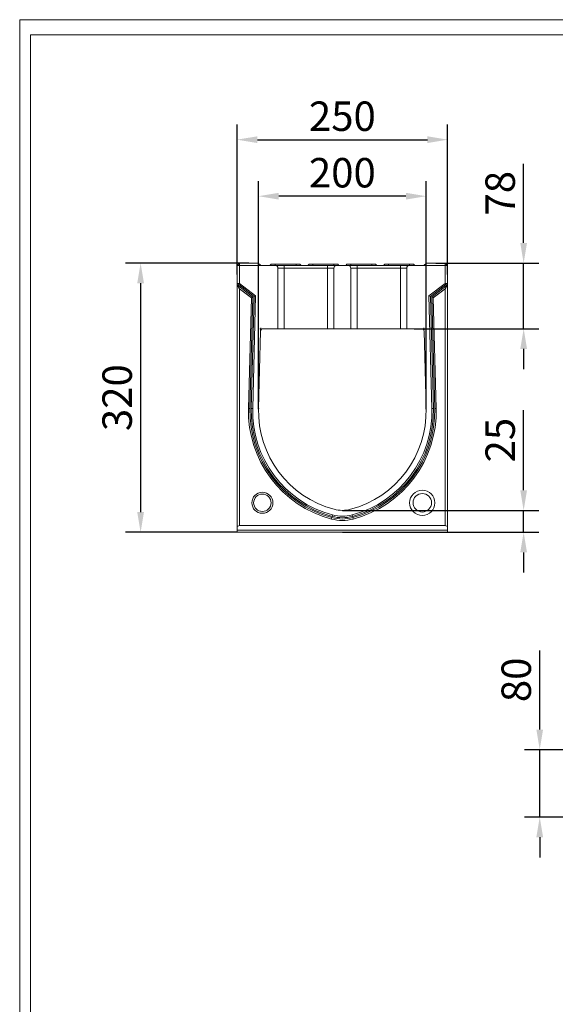
# Model space of a CAD drawing. Units: millimetres. Extents: x 76118 to 79113, y -9557 to -5321.
# Drawn here: x 76118 to 76754, y -6491 to -5321 of the extents above; entities that cross this region are included whole.
import ezdxf

# ---------------------------------------------------------------- set-up
doc = ezdxf.new("R2010")
doc.units = ezdxf.units.MM
doc.layers.add('DUENN-18', color=7, linetype='Continuous', lineweight=9)
doc.styles.get("Standard").update_dxf_attribs({"font": 'arial.ttf'})
doc.dimstyles.get("Standard").update_dxf_attribs({"dimscale": 10, "dimtxt": 3.5, "dimasz": 2.4, "dimexe": 1.8, "dimexo": 0, "dimgap": 1, "dimtad": 1, "dimdec": 0, "dimrnd": 0.01, "dimzin": 0, "dimdsep": 46, "dimtxsty": 'Standard', "dimcen": 3, "dimclrd": 256, "dimclre": 256, "dimclrt": 7, "dimadec": 0, "dimazin": 0, "dimtfac": 1, "dimtdec": 0, "dimtix": 1, "dimtmove": 0, "dimatfit": 0, "dimfxl": 1, "dimtolj": 1, "dimtzin": 0, "dimarcsym": 0})

# ---------------------------------------------------------------- blocks, each defined once
blk = doc.blocks.new('*D142')
at = {"layer": 'Defpoints', "color": 0, "transparency": 16777216}
for p in [(76626.4, -5463.4), (76376.4, -5623.6), (76626.4, -5623.6)]:
    blk.add_point(p, dxfattribs=at)
at = {"layer": 'DUENN-18', "lineweight": -2, "transparency": 16777216}
for p, q in [((76376.4, -5623.6), (76376.4, -5445.4)), ((76626.4, -5623.6), (76626.4, -5445.4)), ((76400.4, -5463.4), (76602.4, -5463.4))]:
    blk.add_line(p, q, dxfattribs=at)
at = {"layer": 'DUENN-18', "transparency": 16777216}
for points in [[(76400.4, -5459.4), (76400.4, -5467.4), (76376.4, -5463.4)], [(76602.4, -5459.4), (76602.4, -5467.4), (76626.4, -5463.4)]]:
    blk.add_solid(points, dxfattribs=at)
at = {"layer": 'DUENN-18', "color": 7, "transparency": 16777216, "insert": (76501.4, -5435.5), "char_height": 35, "attachment_point": 5}
blk.add_mtext('\\A1;250', dxfattribs=at)
blk = doc.blocks.new('*D143')
at = {"layer": 'Defpoints', "color": 0, "transparency": 16777216}
for p in [(76390.4, -5610.1), (76261.7, -5930.1), (76376.4, -5930.1)]:
    blk.add_point(p, dxfattribs=at)
at = {"layer": 'DUENN-18', "lineweight": -2, "transparency": 16777216}
for p, q in [((76390.4, -5610.1), (76243.7, -5610.1)), ((76261.7, -5634.1), (76261.7, -5906.1)), ((76376.4, -5930.1), (76243.7, -5930.1))]:
    blk.add_line(p, q, dxfattribs=at)
at = {"layer": 'DUENN-18', "transparency": 16777216}
for points in [[(76257.7, -5634.1), (76265.7, -5634.1), (76261.7, -5610.1)], [(76257.7, -5906.1), (76265.7, -5906.1), (76261.7, -5930.1)]]:
    blk.add_solid(points, dxfattribs=at)
at = {"layer": 'DUENN-18', "color": 7, "transparency": 16777216, "insert": (76233.8, -5770.1), "char_height": 35, "attachment_point": 5, "rotation": 90}
blk.add_mtext('\\A1;320', dxfattribs=at)
blk = doc.blocks.new('*D144')
at = {"layer": 'Defpoints', "color": 0, "transparency": 16777216}
for p in [(76401.8, -5530.6), (76401.8, -5783.8), (76600.9, -5783.8)]:
    blk.add_point(p, dxfattribs=at)
at = {"layer": 'DUENN-18', "lineweight": -2, "transparency": 16777216}
for p, q in [((76401.8, -5783.8), (76401.8, -5512.6)), ((76600.9, -5783.8), (76600.9, -5512.6)), ((76576.9, -5530.6), (76425.8, -5530.6))]:
    blk.add_line(p, q, dxfattribs=at)
at = {"layer": 'DUENN-18', "transparency": 16777216}
for points in [[(76425.8, -5526.6), (76425.8, -5534.6), (76401.8, -5530.6)], [(76576.9, -5526.6), (76576.9, -5534.6), (76600.9, -5530.6)]]:
    blk.add_solid(points, dxfattribs=at)
at = {"layer": 'DUENN-18', "color": 7, "transparency": 16777216, "insert": (76501.4, -5502.7), "char_height": 35, "attachment_point": 5}
blk.add_mtext('\\A1;200', dxfattribs=at)
blk = doc.blocks.new('*D145')
at = {"layer": 'Defpoints', "color": 0, "transparency": 16777216}
for p in [(76612.4, -5610.1), (76716.8, -5610.1), (76586.7, -5688.1)]:
    blk.add_point(p, dxfattribs=at)
at = {"layer": 'DUENN-18', "lineweight": -2, "transparency": 16777216}
for p, q in [((76716.8, -5586.1), (76716.8, -5492.2)), ((76612.4, -5610.1), (76734.8, -5610.1)), ((76716.8, -5688.1), (76716.8, -5610.1)), ((76586.7, -5688.1), (76734.8, -5688.1)), ((76716.8, -5712.1), (76716.8, -5736.1))]:
    blk.add_line(p, q, dxfattribs=at)
at = {"layer": 'DUENN-18', "transparency": 16777216}
for points in [[(76712.8, -5586.1), (76720.8, -5586.1), (76716.8, -5610.1)], [(76712.8, -5712.1), (76720.8, -5712.1), (76716.8, -5688.1)]]:
    blk.add_solid(points, dxfattribs=at)
at = {"layer": 'DUENN-18', "color": 7, "transparency": 16777216, "insert": (76688.9, -5527.1), "char_height": 35, "attachment_point": 5, "rotation": 90}
blk.add_mtext('\\A1;78', dxfattribs=at)
blk = doc.blocks.new('*D148')
at = {"layer": 'Defpoints', "color": 0, "transparency": 16777216}
for p in [(76501.4, -5904.1), (76716.8, -5904.1), (76501.4, -5930.1)]:
    blk.add_point(p, dxfattribs=at)
at = {"layer": 'DUENN-18', "lineweight": -2, "transparency": 16777216}
for p, q in [((76716.8, -5880.1), (76716.8, -5785.1)), ((76501.4, -5904.1), (76734.8, -5904.1)), ((76716.8, -5930.1), (76716.8, -5904.1)), ((76501.4, -5930.1), (76734.8, -5930.1)), ((76716.8, -5954.1), (76716.8, -5978.1))]:
    blk.add_line(p, q, dxfattribs=at)
at = {"layer": 'DUENN-18', "transparency": 16777216}
for points in [[(76712.8, -5880.1), (76720.8, -5880.1), (76716.8, -5904.1)], [(76712.8, -5954.1), (76720.8, -5954.1), (76716.8, -5930.1)]]:
    blk.add_solid(points, dxfattribs=at)
at = {"layer": 'DUENN-18', "color": 7, "transparency": 16777216, "insert": (76688.9, -5820.6), "char_height": 35, "attachment_point": 5, "rotation": 90}
blk.add_mtext('\\A1;25', dxfattribs=at)
blk = doc.blocks.new('*D266')
at = {"layer": 'Defpoints', "color": 0, "transparency": 16777216}
for p in [(76919.1, -6188.7), (76735.9, -6268.7), (76919.1, -6268.7)]:
    blk.add_point(p, dxfattribs=at)
at = {"layer": 'DUENN-18', "lineweight": -2, "transparency": 16777216}
for p, q in [((76735.9, -6164.7), (76735.9, -6070.6)), ((76919.1, -6188.7), (76717.9, -6188.7)), ((76735.9, -6268.7), (76735.9, -6188.7)), ((76919.1, -6268.7), (76717.9, -6268.7)), ((76735.9, -6292.7), (76735.9, -6316.7))]:
    blk.add_line(p, q, dxfattribs=at)
at = {"layer": 'DUENN-18', "transparency": 16777216}
for points in [[(76731.9, -6164.7), (76739.9, -6164.7), (76735.9, -6188.7)], [(76731.9, -6292.7), (76739.9, -6292.7), (76735.9, -6268.7)]]:
    blk.add_solid(points, dxfattribs=at)
at = {"layer": 'DUENN-18', "color": 7, "transparency": 16777216, "insert": (76708, -6105.6), "char_height": 35, "attachment_point": 5, "rotation": 90}
blk.add_mtext('\\A1;80', dxfattribs=at)

msp = doc.modelspace()

# ---------------------------------------------------------------- linework, layer by layer
at = {"layer": 'DUENN-18', "color": 7, "linetype": 'Continuous'}
for p, q in [((76379.374725, -5610.101347), (76376.374726, -5613.101353)), ((76376.374726, -5613.101353), (76379.374725, -5613.101353)), ((76376.374726, -5634.132345), (76376.374726, -5613.101353)), ((76379.374725, -5610.101347), (76401.374724, -5610.101347)), ((76379.374725, -5610.101347), (76379.374725, -5613.101353)), ((76379.374725, -5613.101353), (76379.374725, -5634.255414)), ((76404.374723, -5613.101353), (76379.374725, -5613.101353)), ((76401.374724, -5610.101347), (76404.374723, -5613.101353)), ((76404.374723, -5613.101353), (76421.874729, -5613.101353)), ((76416.874726, -5611.601357), (76415.374723, -5613.101353)), ((76416.874726, -5611.601357), (76421.374728, -5611.601357)), ((76421.374728, -5611.601357), (76421.374728, -5613.101353)), ((76421.374728, -5611.601357), (76446.374726, -5611.601357)), ((76421.874729, -5613.101353), (76432.374728, -5613.101353)), ((76424.874727, -5616.101344), (76424.874727, -5688.101348)), ((76432.374728, -5616.101344), (76424.874727, -5616.101344)), ((76432.374728, -5616.101344), (76432.374728, -5613.101353)), ((76432.374728, -5613.101353), (76483.874726, -5613.101353)), ((76432.374728, -5688.101348), (76432.374728, -5616.101344)), ((76483.874726, -5616.101344), (76432.374728, -5616.101344)), ((76446.374726, -5611.601357), (76446.374726, -5613.101353)), ((76446.374726, -5611.601357), (76450.874724, -5611.601357)), ((76452.374727, -5613.101353), (76450.874724, -5611.601357)), ((76461.874724, -5611.601357), (76460.374725, -5613.101353)), ((76461.874724, -5611.601357), (76466.374726, -5611.601357)), ((76466.374726, -5611.601357), (76466.374726, -5613.101353)), ((76466.374726, -5611.601357), (76491.374726, -5611.601357)), ((76483.874726, -5616.101344), (76483.874726, -5613.101353)), ((76483.874726, -5613.101353), (76494.374726, -5613.101353)), ((76491.374726, -5616.101344), (76483.874726, -5616.101344)), ((76483.874726, -5688.101348), (76483.874726, -5616.101344)), ((76491.374726, -5611.601357), (76491.374726, -5613.101353)), ((76491.374726, -5611.601357), (76495.874726, -5611.601357)), ((76491.374726, -5688.101348), (76491.374726, -5616.101344)), ((76494.374726, -5613.101353), (76508.374726, -5613.101353)), ((76497.374726, -5613.101353), (76495.874726, -5611.601357)), ((76506.874726, -5611.601357), (76505.374726, -5613.101353)), ((76506.874726, -5611.601357), (76511.374726, -5611.601357)), ((76508.374726, -5613.101353), (76518.874726, -5613.101353)), ((76511.374726, -5611.601357), (76511.374726, -5613.101353)), ((76511.374726, -5611.601357), (76536.374726, -5611.601357)), ((76518.874726, -5616.101344), (76511.374726, -5616.101344)), ((76511.374726, -5616.101344), (76511.374726, -5688.101348)), ((76518.874726, -5616.101344), (76518.874726, -5613.101353)), ((76518.874726, -5613.101353), (76570.374724, -5613.101353)), ((76518.874726, -5688.101348), (76518.874726, -5616.101344)), ((76570.374724, -5616.101344), (76518.874726, -5616.101344)), ((76536.374726, -5611.601357), (76536.374726, -5613.101353)), ((76536.374726, -5611.601357), (76540.874728, -5611.601357)), ((76542.374727, -5613.101353), (76540.874728, -5611.601357)), ((76551.874728, -5611.601357), (76550.374725, -5613.101353)), ((76551.874728, -5611.601357), (76556.374726, -5611.601357)), ((76556.374726, -5611.601357), (76556.374726, -5613.101353)), ((76556.374726, -5611.601357), (76581.374724, -5611.601357)), ((76570.374724, -5616.101344), (76570.374724, -5613.101353)), ((76570.374724, -5613.101353), (76580.874723, -5613.101353)), ((76577.874724, -5616.101344), (76570.374724, -5616.101344)), ((76570.374724, -5688.101348), (76570.374724, -5616.101344)), ((76577.874724, -5688.101348), (76577.874724, -5616.101344)), ((76580.874723, -5613.101353), (76598.374729, -5613.101353)), ((76581.374724, -5611.601357), (76581.374724, -5613.101353)), ((76581.374724, -5611.601357), (76585.874726, -5611.601357)), ((76587.374729, -5613.101353), (76585.874726, -5611.601357)), ((76598.374729, -5613.101353), (76601.374727, -5610.101347)), ((76623.374727, -5613.101353), (76598.374729, -5613.101353)), ((76601.374727, -5610.101347), (76623.374727, -5610.101347)), ((76623.374727, -5610.101347), (76626.374726, -5613.101353)), ((76623.374727, -5610.101347), (76623.374727, -5613.101353)), ((76623.374727, -5634.255414), (76623.374727, -5613.101353)), ((76623.374727, -5613.101353), (76626.374726, -5613.101353)), ((76626.374726, -5613.101353), (76626.374726, -5634.132345)), ((76376.374726, -5634.132345), (76379.374725, -5634.255414)), ((76376.374726, -5634.132345), (76396.644962, -5649.73097)), ((76376.374726, -5636.07036), (76376.374726, -5634.132345)), ((76376.374726, -5636.07036), (76379.374725, -5640.564491)), ((76376.374726, -5923.193266), (76376.374726, -5636.07036)), ((76376.374726, -5636.07036), (76395.089139, -5650.471737)), ((76379.374725, -5634.255414), (76398.399477, -5648.895596)), ((76379.374725, -5640.564491), (76379.374725, -5922.101353)), ((76379.374725, -5640.564491), (76393.334617, -5651.307103)), ((76604.349975, -5648.895596), (76623.374727, -5634.255414)), ((76606.10449, -5649.73097), (76626.374726, -5634.132345)), ((76607.660313, -5650.471737), (76626.374726, -5636.07036)), ((76609.414835, -5651.307103), (76623.374727, -5640.564491)), ((76623.374727, -5634.255414), (76626.374726, -5634.132345)), ((76623.374727, -5640.564491), (76626.374726, -5636.07036)), ((76623.374727, -5922.101353), (76623.374727, -5640.564491)), ((76626.374726, -5634.132345), (76626.374726, -5636.07036)), ((76626.374726, -5636.07036), (76626.374726, -5923.193266)), ((76393.334617, -5651.307103), (76389.89066, -5782.826493)), ((76395.089139, -5650.471737), (76391.622116, -5782.871833)), ((76396.644962, -5649.73097), (76393.157494, -5782.912038)), ((76395.089139, -5650.471737), (76393.334617, -5651.307103)), ((76398.399477, -5648.895596), (76394.888949, -5782.957378)), ((76396.644962, -5649.73097), (76398.399477, -5648.895596)), ((76607.860503, -5782.957378), (76604.349975, -5648.895596)), ((76606.10449, -5649.73097), (76604.349975, -5648.895596)), ((76609.591958, -5782.912038), (76606.10449, -5649.73097)), ((76611.127336, -5782.871833), (76607.660313, -5650.471737)), ((76607.660313, -5650.471737), (76609.414835, -5651.307103)), ((76612.858792, -5782.826493), (76609.414835, -5651.307103)), ((76404.7972, -5688.101351), (76403.374726, -5688.101351)), ((76404.324402, -5690.023163), (76404.400903, -5687.101694)), ((76424.874727, -5688.101348), (76407.297198, -5688.101348)), ((76424.874727, -5688.101348), (76432.374728, -5688.101348)), ((76432.374728, -5688.101348), (76483.874726, -5688.101348)), ((76483.874726, -5688.101348), (76491.374726, -5688.101348)), ((76511.374726, -5688.101348), (76491.374726, -5688.101348)), ((76511.374726, -5688.101348), (76518.874726, -5688.101348)), ((76518.874726, -5688.101348), (76570.374724, -5688.101348)), ((76570.374724, -5688.101348), (76577.874724, -5688.101348)), ((76595.452253, -5688.101348), (76577.874724, -5688.101348)), ((76597.952252, -5688.101351), (76599.374726, -5688.101351)), ((76598.42505, -5690.023163), (76598.348549, -5687.101694)), ((76404.298228, -5691.022818), (76401.887064, -5783.101351)), ((76600.862388, -5783.101351), (76598.451224, -5691.022818)), ((76391.622116, -5782.871833), (76389.89066, -5782.826493)), ((76393.157494, -5782.912038), (76394.888949, -5782.957378)), ((76609.591958, -5782.912038), (76607.860503, -5782.957378)), ((76611.127336, -5782.871833), (76612.858792, -5782.826493)), ((76489.277805, -5911.258017), (76489.721413, -5909.583737)), ((76513.471647, -5911.258017), (76513.028039, -5909.583737)), ((76376.374726, -5923.193266), (76379.374725, -5922.101353)), ((76379.374725, -5922.101353), (76623.374727, -5922.101353)), ((76488.884436, -5912.742694), (76488.440829, -5914.416973)), ((76513.865016, -5912.742694), (76514.308623, -5914.416973)), ((76623.374727, -5922.101353), (76626.374726, -5923.193266)), ((76376.374726, -5927.5609), (76376.374726, -5923.193266)), ((76376.374726, -5927.5609), (76626.374726, -5927.5609)), ((76376.374726, -5930.101355), (76376.374726, -5927.5609)), ((76626.374726, -5930.101355), (76376.374726, -5930.101355)), ((76626.374726, -5927.5609), (76626.374726, -5923.193266)), ((76626.374726, -5927.5609), (76626.374726, -5930.101355))]:
    msp.add_line(p, q, dxfattribs=at)
at = {"layer": 'DUENN-18', "elevation": 156.447884}
for points in [[(79113.34706, -5320.768648), (79113.34706, -9556.564828), (76118.034047, -9556.564828), (76118.034047, -5320.768648)], [(79100.690553, -5338.666738), (79100.690553, -9538.666738), (76130.690553, -9538.666738), (76130.690553, -5338.666738)]]:
    msp.add_lwpolyline(points, close=True, dxfattribs=at)
at = {"layer": 'DUENN-18', "color": 7, "linetype": 'Continuous'}
for centre, radius in [((76406.374726, -5895.101351), 12.5), ((76406.374726, -5895.101351), 10.356406), ((76596.374726, -5895.101351), 15), ((76596.374726, -5895.101351), 10.980762)]:
    msp.add_circle(centre, radius, dxfattribs=at)
for centre, radius, start, end in [((76421.874726, -5616.101351), 3, 0, 90), ((76494.374726, -5616.101351), 3, 90, 180), ((76508.374726, -5616.101351), 3, 0, 90), ((76580.874726, -5616.101351), 3, 90, 180), ((76522.386995, -5786.296032), 132.541752, 178.5, 255.160230513), ((76522.386995, -5786.296032), 130.809702, 178.5, 255.160230513), ((76522.386995, -5786.296032), 129.273803, 178.5, 255.160230513), ((76522.386995, -5786.296032), 127.541752, 178.5, 255.160230513), ((76522.437015, -5786.258063), 120.591275, 178.5, 255.133270878), ((76480.312437, -5786.258063), 120.591275, 284.866729122, 1.5), ((76480.362457, -5786.296032), 127.541752, 284.839769487, 1.5), ((76480.362457, -5786.296032), 129.273803, 284.839769487, 1.5), ((76480.362457, -5786.296032), 130.809702, 284.839769487, 1.5), ((76480.362457, -5786.296032), 132.541752, 284.839769487, 1.5), ((76501.374726, -5865.601351), 45.5, 255.160230513, 284.839769487), ((76501.374726, -5865.601351), 38.5, 255.133270878, 284.866729122), ((76501.374726, -5865.601351), 50.5, 255.160230513, 284.839769487), ((76501.374726, -5865.601351), 48.767949, 255.160230513, 284.839769487), ((76501.374726, -5865.601351), 47.232051, 255.160230513, 284.839769487)]:
    msp.add_arc(centre, radius, start, end, dxfattribs=at)
for points in [[(76404.298225, -5691.022821), (76404.303323, -5690.828114), (76404.32712, -5690.637098), (76404.410569, -5690.262143), (76404.471101, -5690.076371), (76404.626099, -5689.72199), (76404.719679, -5689.554269), (76404.938562, -5689.237511), (76405.065253, -5689.087529), (76405.340938, -5688.818786), (76405.490653, -5688.698477), (76405.814171, -5688.486386), (76405.987174, -5688.395668), (76406.520749, -5688.178224), (76406.907653, -5688.101351), (76407.2972, -5688.101351)], [(76595.452252, -5688.101351), (76595.647025, -5688.101351), (76595.838599, -5688.120139), (76596.21561, -5688.193745), (76596.402902, -5688.249393), (76596.76122, -5688.395061), (76596.931333, -5688.484218), (76597.253713, -5688.694734), (76597.40696, -5688.817455), (76597.682827, -5689.08601), (76597.807015, -5689.232524), (76598.027502, -5689.55038), (76598.122718, -5689.720948), (76598.354056, -5690.248648), (76598.44103, -5690.633408), (76598.451227, -5691.022821)]]:
    msp.add_open_spline(points, degree=3, knots=[0, 0, 0, 0, 0.125, 0.125, 0.25, 0.25, 0.375, 0.375, 0.5, 0.5, 0.625, 0.625, 0.75, 0.75, 1, 1, 1, 1], dxfattribs=at)
for p in [(76401.887063, -5783.101351), (76600.862388, -5783.101351)]:
    msp.add_point(p, dxfattribs=at)

# ---------------------------------------------------------------- dimensions: what is measured, and where the dimension line sits
at = {"layer": 'DUENN-18'}
dim = msp.add_linear_dim(base=(76626.374726, -5463.366423), p1=(76376.374726, -5623.616849), p2=(76626.374726, -5623.616849), dimstyle='Standard', dxfattribs=at)
dim.commit()
dim.dimension.update_dxf_attribs({"geometry": '*D142', "text_midpoint": (76501.374726, -5435.496368)})
dim = msp.add_linear_dim(base=(76401.84574, -5530.588782), p1=(76600.903712, -5783.758063), p2=(76401.84574, -5783.758063), text='200', dimstyle='Standard', dxfattribs=at)
dim.commit()
dim.dimension.update_dxf_attribs({"geometry": '*D144', "text_midpoint": (76501.374726, -5502.718727)})
for base, p1, p2, picture, middle in [((76716.800049, -5610.101347), (76586.663489, -5688.101348), (76612.374727, -5610.101347), '*D145', (76716.800049, -5527.140569)), ((76735.863435, -6268.669123), (76919.11749, -6188.669123), (76919.11749, -6268.669123), '*D266', (76735.863435, -6105.636722))]:
    dim = msp.add_linear_dim(base=base, p1=p1, p2=p2, angle=90, dimstyle='Standard', dxfattribs=at)
    dim.commit()
    dim.dimension.update_dxf_attribs({"geometry": picture, "text_midpoint": middle, "dimtype": 160})
dim = msp.add_linear_dim(base=(76261.669231, -5930.101355), p1=(76390.374724, -5610.101347), p2=(76376.374726, -5930.101355), angle=90, dimstyle='Standard', dxfattribs=at)
dim.commit()
dim.dimension.update_dxf_attribs({"geometry": '*D143', "text_midpoint": (76233.787239, -5770.101351)})
dim = msp.add_linear_dim(base=(76716.800049, -5904.101351), p1=(76501.374726, -5930.101355), p2=(76501.374726, -5904.101351), angle=90, text='25', dimstyle='Standard', dxfattribs=at)
dim.commit()
dim.dimension.update_dxf_attribs({"geometry": '*D148', "text_midpoint": (76716.800049, -5820.603398), "dimtype": 160})

doc.saveas('drawing.dxf')
